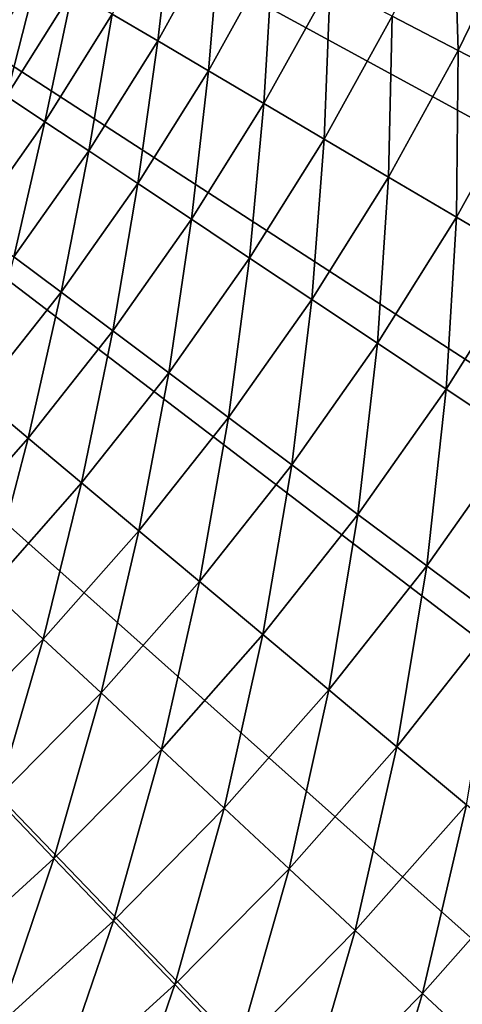
# Model space of a CAD drawing. Extents: x -39 to 39, y -100 to 39.
# Drawn here: x 23 to 28, y -26 to -14 of the extents above; entities that cross this region are included whole.
import ezdxf

# ---------------------------------------------------------------- set-up
doc = ezdxf.new("R2010")
doc.units = 0
doc.header["$MEASUREMENT"] = 0
doc.layers.add('L4', color=7, linetype='Continuous')

msp = doc.modelspace()

# ---------------------------------------------------------------- linework, layer by layer
at = {"layer": 'L4', "color": 7}
for points in [[(24.81345, -30.08808), (22.43743, -31.89924), (0, 0)], [(31.01642, -23.64279), (29.11558, -25.9477), (0, 0)], [(0, 0), (29.11558, -25.9477), (27.04387, -28.10034)], [(0, 0), (27.04387, -28.10034), (24.81345, -30.08808)], [(35.58764, -15.95368), (34.26198, -18.63107), (0, 0)], [(0, 0), (34.26198, -18.63107), (32.73525, -21.19914)], [(0, 0), (32.73525, -21.19914), (31.01642, -23.64279)], [(0, 0), (36.70446, -13.18266), (35.58764, -15.95368)], [(27.11792, -14.05138, 6.994794), (27.90626, -14.45986, 6.334492), (27.84479, -12.54952, 6.994794)], [(27.84479, -12.54952, 6.994794), (27.90626, -14.45986, 6.334492), (28.65426, -12.91434, 6.334492)], [(23.79112, -14.0262, 10.29221), (24.33086, -14.34441, 9.380204), (24.52157, -12.70606, 10.29221)], [(24.52157, -12.70606, 10.29221), (24.33086, -14.34441, 9.380204), (25.07789, -12.99432, 9.380204)], [(22.68367, -12.76513, 13.4833), (21.79042, -14.2364, 13.4833), (22.70404, -12.77659, 13.47405)], [(22.70404, -12.77659, 13.47405), (21.79042, -14.2364, 13.4833), (21.80999, -14.24918, 13.47405)], [(22.70404, -12.77659, 13.47405), (21.80999, -14.24918, 13.47405), (22.72366, -12.78763, 13.46287)], [(22.72366, -12.78763, 13.46287), (21.80999, -14.24918, 13.47405), (21.82883, -14.26149, 13.46287)], [(22.72366, -12.78763, 13.46287), (21.82883, -14.26149, 13.46287), (22.74239, -12.79817, 13.44984)], [(22.74239, -12.79817, 13.44984), (21.82883, -14.26149, 13.46287), (21.84683, -14.27325, 13.44984)], [(22.74239, -12.79817, 13.44984), (21.84683, -14.27325, 13.44984), (22.76011, -12.80814, 13.43507)], [(22.76011, -12.80814, 13.43507), (21.84683, -14.27325, 13.44984), (21.86385, -14.28436, 13.43507)], [(22.76011, -12.80814, 13.43507), (21.86385, -14.28436, 13.43507), (22.77669, -12.81747, 13.41864)], [(22.77669, -12.81747, 13.41864), (21.86385, -14.28436, 13.43507), (21.87977, -14.29477, 13.41864)], [(22.77669, -12.81747, 13.41864), (21.87977, -14.29477, 13.41864), (22.79201, -12.82609, 13.40068)], [(22.79201, -12.82609, 13.40068), (21.87977, -14.29477, 13.41864), (21.89449, -14.30438, 13.40068)], [(22.79201, -12.82609, 13.40068), (21.89449, -14.30438, 13.40068), (22.80596, -12.83394, 13.38131)], [(22.80596, -12.83394, 13.38131), (21.89449, -14.30438, 13.40068), (21.9079, -14.31314, 13.38131)], [(22.80596, -12.83394, 13.38131), (21.9079, -14.31314, 13.38131), (22.81846, -12.84098, 13.36066)], [(22.81846, -12.84098, 13.36066), (21.9079, -14.31314, 13.38131), (21.9199, -14.32099, 13.36066)], [(22.81846, -12.84098, 13.36066), (21.9199, -14.32099, 13.36066), (22.8294, -12.84714, 13.33889)], [(22.8294, -12.84714, 13.33889), (21.9199, -14.32099, 13.36066), (21.93042, -14.32786, 13.33889)], [(22.8294, -12.84714, 13.33889), (21.93042, -14.32786, 13.33889), (22.83872, -12.85238, 13.31615)], [(22.83872, -12.85238, 13.31615), (21.93042, -14.32786, 13.33889), (21.93937, -14.3337, 13.31615)], [(21.93937, -14.3337, 13.31615), (22.58294, -13.31391, 13.29259), (22.83872, -12.85238, 13.31615)], [(27.90626, -14.45986, 6.334492), (28.74015, -14.89195, 5.749461), (28.65426, -12.91434, 6.334492)], [(24.33086, -14.34441, 9.380204), (24.9334, -14.69964, 8.522827), (25.07789, -12.99432, 9.380204)], [(25.07789, -12.99432, 9.380204), (24.9334, -14.69964, 8.522827), (25.69893, -13.31611, 8.522827)], [(22.91418, -13.5092, 12.25505), (22.58294, -13.31391, 13.29259), (21.94229, -14.33573, 13.29259)], [(24.9334, -14.69964, 8.522827), (25.59465, -15.08948, 7.72589), (25.69893, -13.31611, 8.522827)], [(25.69893, -13.31611, 8.522827), (25.59465, -15.08948, 7.72589), (26.38048, -13.66926, 7.72589)], [(22.91418, -13.5092, 12.25505), (21.94229, -14.33573, 13.29259), (22.14226, -14.74037, 12.25505)], [(22.14226, -14.74037, 12.25505), (22.5323, -15.00002, 11.25266), (22.91418, -13.5092, 12.25505)], [(22.91418, -13.5092, 12.25505), (22.5323, -15.00002, 11.25266), (23.31782, -13.74717, 11.25266)], [(25.59465, -15.08948, 7.72589), (26.31013, -15.5113, 6.994794), (26.38048, -13.66926, 7.72589)], [(26.38048, -13.66926, 7.72589), (26.31013, -15.5113, 6.994794), (27.11792, -14.05138, 6.994794)], [(22.5323, -15.00002, 11.25266), (22.98965, -15.30448, 10.29221), (23.31782, -13.74717, 11.25266)], [(23.31782, -13.74717, 11.25266), (22.98965, -15.30448, 10.29221), (23.79112, -14.0262, 10.29221)], [(22.98965, -15.30448, 10.29221), (23.51122, -15.65169, 9.380204), (23.79112, -14.0262, 10.29221)], [(23.79112, -14.0262, 10.29221), (23.51122, -15.65169, 9.380204), (24.33086, -14.34441, 9.380204)], [(26.31013, -15.5113, 6.994794), (27.07498, -15.96222, 6.334492), (27.11792, -14.05138, 6.994794)], [(27.11792, -14.05138, 6.994794), (27.07498, -15.96222, 6.334492), (27.90626, -14.45986, 6.334492)], [(23.51122, -15.65169, 9.380204), (24.09346, -16.0393, 8.522827), (24.33086, -14.34441, 9.380204)], [(24.33086, -14.34441, 9.380204), (24.09346, -16.0393, 8.522827), (24.9334, -14.69964, 8.522827)], [(27.07498, -15.96222, 6.334492), (27.88403, -16.4392, 5.749461), (27.90626, -14.45986, 6.334492)], [(27.90626, -14.45986, 6.334492), (27.88403, -16.4392, 5.749461), (28.74015, -14.89195, 5.749461)], [(24.09346, -16.0393, 8.522827), (24.73243, -16.46467, 7.72589), (24.9334, -14.69964, 8.522827)], [(24.9334, -14.69964, 8.522827), (24.73243, -16.46467, 7.72589), (25.59465, -15.08948, 7.72589)], [(27.88403, -16.4392, 5.749461), (28.7318, -16.93901, 5.243665), (28.74015, -14.89195, 5.749461)], [(22.5323, -15.00002, 11.25266), (22.11958, -16.53709, 10.29221), (22.98965, -15.30448, 10.29221)], [(24.73243, -16.46467, 7.72589), (25.42381, -16.92493, 6.994794), (25.59465, -15.08948, 7.72589)], [(25.59465, -15.08948, 7.72589), (25.42381, -16.92493, 6.994794), (26.31013, -15.5113, 6.994794)], [(22.11958, -16.53709, 10.29221), (22.62141, -16.91227, 9.380204), (22.98965, -15.30448, 10.29221)], [(22.98965, -15.30448, 10.29221), (22.62141, -16.91227, 9.380204), (23.51122, -15.65169, 9.380204)], [(25.42381, -16.92493, 6.994794), (26.16289, -17.41695, 6.334492), (26.31013, -15.5113, 6.994794)], [(26.31013, -15.5113, 6.994794), (26.16289, -17.41695, 6.334492), (27.07498, -15.96222, 6.334492)], [(22.62141, -16.91227, 9.380204), (23.18161, -17.33109, 8.522827), (23.51122, -15.65169, 9.380204)], [(23.51122, -15.65169, 9.380204), (23.18161, -17.33109, 8.522827), (24.09346, -16.0393, 8.522827)], [(26.16289, -17.41695, 6.334492), (26.94469, -17.9374, 5.749461), (27.07498, -15.96222, 6.334492)], [(27.07498, -15.96222, 6.334492), (26.94469, -17.9374, 5.749461), (27.88403, -16.4392, 5.749461)], [(23.18161, -17.33109, 8.522827), (23.7964, -17.79072, 7.72589), (24.09346, -16.0393, 8.522827)], [(24.09346, -16.0393, 8.522827), (23.7964, -17.79072, 7.72589), (24.73243, -16.46467, 7.72589)], [(23.7964, -17.79072, 7.72589), (24.46161, -18.28805, 6.994794), (24.73243, -16.46467, 7.72589)], [(24.73243, -16.46467, 7.72589), (24.46161, -18.28805, 6.994794), (25.42381, -16.92493, 6.994794)], [(26.94469, -17.9374, 5.749461), (27.7639, -18.48275, 5.243665), (27.88403, -16.4392, 5.749461)], [(27.88403, -16.4392, 5.749461), (27.7639, -18.48275, 5.243665), (28.7318, -16.93901, 5.243665)], [(22.62141, -16.91227, 9.380204), (22.20058, -18.57116, 8.522827), (23.18161, -17.33109, 8.522827)], [(24.46161, -18.28805, 6.994794), (25.17273, -18.81969, 6.334492), (25.42381, -16.92493, 6.994794)], [(25.42381, -16.92493, 6.994794), (25.17273, -18.81969, 6.334492), (26.16289, -17.41695, 6.334492)], [(27.7639, -18.48275, 5.243665), (28.61496, -19.04931, 4.820532), (28.7318, -16.93901, 5.243665)], [(22.20058, -18.57116, 8.522827), (22.78936, -19.06368, 7.72589), (23.18161, -17.33109, 8.522827)], [(23.18161, -17.33109, 8.522827), (22.78936, -19.06368, 7.72589), (23.7964, -17.79072, 7.72589)], [(25.17273, -18.81969, 6.334492), (25.92494, -19.38206, 5.749461), (26.16289, -17.41695, 6.334492)], [(26.16289, -17.41695, 6.334492), (25.92494, -19.38206, 5.749461), (26.94469, -17.9374, 5.749461)], [(22.78936, -19.06368, 7.72589), (23.42641, -19.59659, 6.994794), (23.7964, -17.79072, 7.72589)], [(23.7964, -17.79072, 7.72589), (23.42641, -19.59659, 6.994794), (24.46161, -18.28805, 6.994794)], [(25.92494, -19.38206, 5.749461), (26.71314, -19.97134, 5.243665), (26.94469, -17.9374, 5.749461)], [(26.94469, -17.9374, 5.749461), (26.71314, -19.97134, 5.243665), (27.7639, -18.48275, 5.243665)], [(23.42641, -19.59659, 6.994794), (24.10744, -20.16627, 6.334492), (24.46161, -18.28805, 6.994794)], [(24.46161, -18.28805, 6.994794), (24.10744, -20.16627, 6.334492), (25.17273, -18.81969, 6.334492)], [(26.71314, -19.97134, 5.243665), (27.53199, -20.58353, 4.820532), (27.7639, -18.48275, 5.243665)], [(27.7639, -18.48275, 5.243665), (27.53199, -20.58353, 4.820532), (28.61496, -19.04931, 4.820532)], [(22.20058, -18.57116, 8.522827), (21.7143, -20.27974, 7.72589), (22.78936, -19.06368, 7.72589)], [(24.10744, -20.16627, 6.334492), (24.82781, -20.76888, 5.749461), (25.17273, -18.81969, 6.334492)], [(25.17273, -18.81969, 6.334492), (24.82781, -20.76888, 5.749461), (25.92494, -19.38206, 5.749461)], [(21.7143, -20.27974, 7.72589), (22.3213, -20.84664, 6.994794), (22.78936, -19.06368, 7.72589)], [(22.78936, -19.06368, 7.72589), (22.3213, -20.84664, 6.994794), (23.42641, -19.59659, 6.994794)], [(27.53199, -20.58353, 4.820532), (28.37594, -21.21449, 4.482931), (28.61496, -19.04931, 4.820532)], [(24.82781, -20.76888, 5.749461), (25.58266, -21.40032, 5.243665), (25.92494, -19.38206, 5.749461)], [(25.92494, -19.38206, 5.749461), (25.58266, -21.40032, 5.243665), (26.71314, -19.97134, 5.243665)], [(22.3213, -20.84664, 6.994794), (22.9702, -21.45267, 6.334492), (23.42641, -19.59659, 6.994794)], [(23.42641, -19.59659, 6.994794), (22.9702, -21.45267, 6.334492), (24.10744, -20.16627, 6.334492)], [(25.58266, -21.40032, 5.243665), (26.36686, -22.05631, 4.820532), (26.71314, -19.97134, 5.243665)], [(26.71314, -19.97134, 5.243665), (26.36686, -22.05631, 4.820532), (27.53199, -20.58353, 4.820532)], [(22.9702, -21.45267, 6.334492), (23.65659, -22.09372, 5.749461), (24.10744, -20.16627, 6.334492)], [(24.10744, -20.16627, 6.334492), (23.65659, -22.09372, 5.749461), (24.82781, -20.76888, 5.749461)], [(26.36686, -22.05631, 4.820532), (27.17509, -22.73242, 4.482931), (27.53199, -20.58353, 4.820532)], [(27.53199, -20.58353, 4.820532), (27.17509, -22.73242, 4.482931), (28.37594, -21.21449, 4.482931)], [(23.65659, -22.09372, 5.749461), (24.37583, -22.76544, 5.243665), (24.82781, -20.76888, 5.749461)], [(24.82781, -20.76888, 5.749461), (24.37583, -22.76544, 5.243665), (25.58266, -21.40032, 5.243665)], [(22.3213, -20.84664, 6.994794), (21.76441, -22.67504, 6.334492), (22.9702, -21.45267, 6.334492)], [(27.17509, -22.73242, 4.482931), (28.00189, -23.42405, 4.233147), (28.37594, -21.21449, 4.482931)], [(24.37583, -22.76544, 5.243665), (25.12303, -23.46328, 4.820532), (25.58266, -21.40032, 5.243665)], [(25.58266, -21.40032, 5.243665), (25.12303, -23.46328, 4.820532), (26.36686, -22.05631, 4.820532)], [(21.76441, -22.67504, 6.334492), (22.41477, -23.35262, 5.749461), (22.9702, -21.45267, 6.334492)], [(22.9702, -21.45267, 6.334492), (22.41477, -23.35262, 5.749461), (23.65659, -22.09372, 5.749461)], [(22.41477, -23.35262, 5.749461), (23.09625, -24.06261, 5.243665), (23.65659, -22.09372, 5.749461)], [(23.65659, -22.09372, 5.749461), (23.09625, -24.06261, 5.243665), (24.37583, -22.76544, 5.243665)], [(25.12303, -23.46328, 4.820532), (25.89314, -24.18251, 4.482931), (26.36686, -22.05631, 4.820532)], [(26.36686, -22.05631, 4.820532), (25.89314, -24.18251, 4.482931), (27.17509, -22.73242, 4.482931)], [(23.09625, -24.06261, 5.243665), (23.80423, -24.80021, 4.820532), (24.37583, -22.76544, 5.243665)], [(24.37583, -22.76544, 5.243665), (23.80423, -24.80021, 4.820532), (25.12303, -23.46328, 4.820532)], [(25.89314, -24.18251, 4.482931), (26.68094, -24.91825, 4.233147), (27.17509, -22.73242, 4.482931)], [(27.17509, -22.73242, 4.482931), (26.68094, -24.91825, 4.233147), (28.00189, -23.42405, 4.233147)], [(22.41477, -23.35262, 5.749461), (21.74775, -25.28797, 5.243665), (23.09625, -24.06261, 5.243665)], [(23.80423, -24.80021, 4.820532), (24.53392, -25.56043, 4.482931), (25.12303, -23.46328, 4.820532)], [(25.12303, -23.46328, 4.820532), (24.53392, -25.56043, 4.482931), (25.89314, -24.18251, 4.482931)], [(26.68094, -24.91825, 4.233147), (27.48108, -25.66553, 4.072877), (28.00189, -23.42405, 4.233147)], [(28.00189, -23.42405, 4.233147), (27.48108, -25.66553, 4.072877), (28.84164, -24.12651, 4.072877)], [(21.74775, -25.28797, 5.243665), (22.41439, -26.06313, 4.820532), (23.09625, -24.06261, 5.243665)], [(23.09625, -24.06261, 5.243665), (22.41439, -26.06313, 4.820532), (23.80423, -24.80021, 4.820532)], [(24.53392, -25.56043, 4.482931), (25.28036, -26.3381, 4.233147), (25.89314, -24.18251, 4.482931)], [(25.89314, -24.18251, 4.482931), (25.28036, -26.3381, 4.233147), (26.68094, -24.91825, 4.233147)], [(27.48108, -25.66553, 4.072877), (28.28814, -26.41928, 4.003204), (28.84164, -24.12651, 4.072877)], [(22.41439, -26.06313, 4.820532), (23.10147, -26.86206, 4.482931), (23.80423, -24.80021, 4.820532)], [(23.80423, -24.80021, 4.820532), (23.10147, -26.86206, 4.482931), (24.53392, -25.56043, 4.482931)], [(25.28036, -26.3381, 4.233147), (26.03849, -27.12796, 4.072877), (26.68094, -24.91825, 4.233147)], [(26.68094, -24.91825, 4.233147), (26.03849, -27.12796, 4.072877), (27.48108, -25.66553, 4.072877)], [(23.10147, -26.86206, 4.482931), (23.80433, -27.67934, 4.233147), (24.53392, -25.56043, 4.482931)], [(24.53392, -25.56043, 4.482931), (23.80433, -27.67934, 4.233147), (25.28036, -26.3381, 4.233147)], [(26.03849, -27.12796, 4.072877), (26.80319, -27.92465, 4.003204), (27.48108, -25.66553, 4.072877)], [(27.48108, -25.66553, 4.072877), (26.80319, -27.92465, 4.003204), (28.28814, -26.41928, 4.003204)]]:
    msp.add_3dface(points, dxfattribs=at)

doc.saveas('drawing.dxf')
